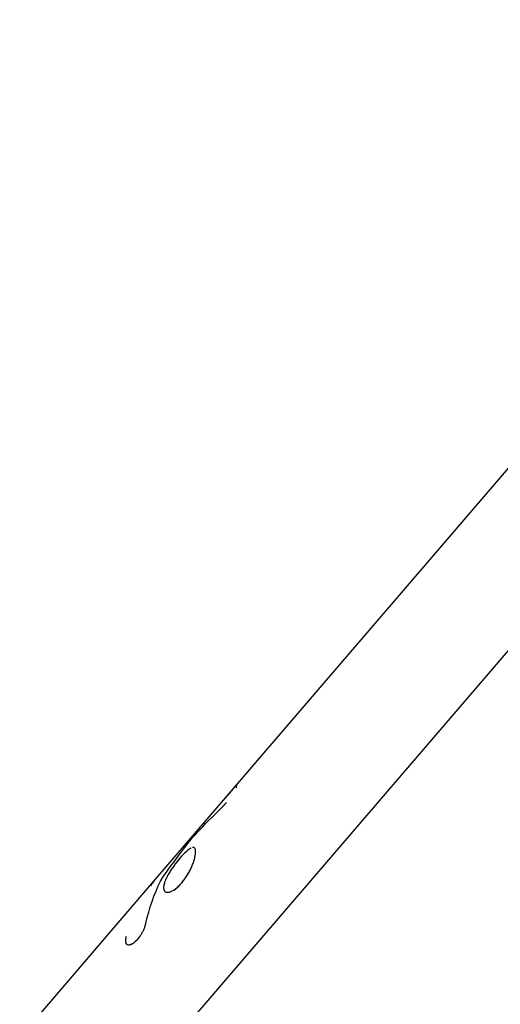
# Model space of a CAD drawing. Units: millimetres. Extents: x -5401 to 5375, y -5702 to 4984.
# Drawn here: x 294 to 351, y -3304 to -3188 of the extents above; entities that cross this region are included whole.
import ezdxf

# ---------------------------------------------------------------- set-up
doc = ezdxf.new("R2010")
doc.units = ezdxf.units.MM
doc.header["$LTSCALE"] = 20
doc.layers.add('2d', color=230, linetype='Continuous')

msp = doc.modelspace()

# ---------------------------------------------------------------- linework, layer by layer
at = {"layer": '2d'}
for p, q in [((318.09, -3279.68), (397.14, -3187.57)), ((299.16, -3323.32), (402.58, -3202.82)), ((309.61, -3289.56), (318.09, -3279.68)), ((293.72, -3308.07), (309.61, -3289.56)), ((306.33, -3296.96), (306.33, -3296.95))]:
    msp.add_line(p, q, dxfattribs=at)
for points in [[(319.05, -3278.58), (318.72, -3278.95), (318.4, -3279.31), (318.09, -3279.68)], [(314.69, -3283.84), (315.61, -3282.86), (316.56, -3281.9), (317.54, -3280.96)], [(310.89, -3288.75), (311.86, -3287.41), (312.86, -3286.09), (313.88, -3284.78)], [(310.4, -3289.54), (310.52, -3289.3), (310.69, -3289.03), (310.89, -3288.75)], [(311.18, -3289.02), (311.11, -3289.14), (311.05, -3289.26), (311, -3289.38)], [(308.67, -3294.53), (309.06, -3292.75), (309.64, -3291.08), (310.4, -3289.54)], [(309.61, -3289.56), (309.61, -3289.56), (309.61, -3289.56), (309.61, -3289.56)], [(310.83, -3290.67), (310.86, -3290.72), (310.89, -3290.76), (310.94, -3290.79)], [(311.23, -3290.88), (311.27, -3290.88), (311.32, -3290.87), (311.36, -3290.86)]]:
    msp.add_open_spline(points, degree=3, dxfattribs=at)
for points, knots in [([(319.25, -3278.36), (319.24, -3278.37), (319.23, -3278.38), (319.21, -3278.4), (319.21, -3278.4), (319.19, -3278.42), (319.17, -3278.44), (319.15, -3278.47), (319.13, -3278.48), (319.13, -3278.49), (319.13, -3278.49), (319.13, -3278.49), (319.12, -3278.5), (319.09, -3278.53), (319.07, -3278.56), (319.05, -3278.58)], [0.92469936, 0.92469936, 0.92469936, 0.92469936, 0.93749746, 0.93749746, 0.94530993, 0.94530993, 0.95312239, 0.96874733, 0.96874733, 0.97070044, 0.97070044, 0.97265356, 0.97655979, 0.98437226, 0.99999719, 0.99999719, 0.99999719, 0.99999719]), ([(319.51, -3278.16), (319.51, -3278.15), (319.51, -3278.14), (319.49, -3278.14), (319.47, -3278.15), (319.44, -3278.17), (319.42, -3278.18), (319.39, -3278.21), (319.38, -3278.23), (319.34, -3278.27), (319.31, -3278.29), (319.28, -3278.32), (319.27, -3278.34), (319.25, -3278.35), (319.25, -3278.36), (319.25, -3278.36)], [0.7108607, 0.7108607, 0.7108607, 0.7108607, 0.75, 0.75, 0.8125, 0.8125, 0.84375, 0.84375, 0.875, 0.875, 0.90625, 0.90625, 0.921875, 0.921875, 0.9260286, 0.9260286, 0.9260286, 0.9260286]), ([(319.35, -3278.52), (319.37, -3278.49), (319.38, -3278.47), (319.4, -3278.43), (319.41, -3278.42), (319.41, -3278.4)], [0.54117507, 0.54117507, 0.54117507, 0.54117507, 0.5625, 0.5625, 0.57849675, 0.57849675, 0.57849675, 0.57849675]), ([(317.54, -3280.96), (317.59, -3280.9), (317.63, -3280.86), (317.69, -3280.8), (317.71, -3280.78), (317.73, -3280.75), (317.74, -3280.74), (317.75, -3280.73), (317.75, -3280.73), (317.76, -3280.72), (317.76, -3280.72), (317.76, -3280.72), (317.76, -3280.72), (317.77, -3280.71), (317.77, -3280.71), (317.78, -3280.7), (317.78, -3280.7), (317.79, -3280.69), (317.79, -3280.69), (317.81, -3280.67), (317.82, -3280.66), (317.85, -3280.62), (317.87, -3280.6), (317.91, -3280.56), (317.93, -3280.54), (317.95, -3280.51), (317.96, -3280.5), (317.98, -3280.48), (317.98, -3280.48), (317.99, -3280.47), (318, -3280.46), (318, -3280.45), (318.01, -3280.44), (318.02, -3280.43), (318.03, -3280.43), (318.04, -3280.41), (318.05, -3280.4), (318.08, -3280.36), (318.1, -3280.34), (318.14, -3280.29), (318.16, -3280.26), (318.19, -3280.23)], [0.0000015, 0.0000015, 0.0000015, 0.0000015, 0.03125, 0.03125, 0.046875, 0.046875, 0.0546875, 0.0546875, 0.0585938, 0.0585938, 0.0605469, 0.0605469, 0.0625, 0.0625, 0.0644531, 0.0644531, 0.0664063, 0.0664063, 0.0703125, 0.0703125, 0.078125, 0.078125, 0.09375, 0.09375, 0.109375, 0.109375, 0.1171875, 0.1171875, 0.1210938, 0.1210938, 0.125, 0.125, 0.1289063, 0.1289063, 0.1328125, 0.1328125, 0.140625, 0.140625, 0.15625, 0.15625, 0.1735387, 0.1735387, 0.1735387, 0.1735387]), ([(313.88, -3284.78), (314.02, -3284.6), (314.16, -3284.43), (314.44, -3284.1), (314.57, -3283.96), (314.69, -3283.84)], [0, 0, 0, 0, 0.5, 0.5, 1, 1, 1, 1]), ([(313.88, -3284.78), (314.02, -3284.6), (314.16, -3284.43), (314.44, -3284.1), (314.57, -3283.96), (314.69, -3283.84)], [0, 0, 0, 0, 0.5, 0.5, 1, 1, 1, 1]), ([(311.02, -3289.35), (310.96, -3289.47), (310.92, -3289.58), (310.83, -3289.83), (310.8, -3289.96), (310.75, -3290.2), (310.75, -3290.3), (310.76, -3290.5), (310.78, -3290.58), (310.85, -3290.72), (310.9, -3290.77), (311.02, -3290.85), (311.09, -3290.87), (311.26, -3290.88), (311.36, -3290.87), (311.66, -3290.79), (311.9, -3290.67), (312.28, -3290.39), (312.4, -3290.28), (312.66, -3290.04), (312.78, -3289.9), (312.91, -3289.76), (313.03, -3289.61), (313.15, -3289.46), (313.39, -3289.13), (313.5, -3288.96), (313.71, -3288.61), (313.81, -3288.43), (313.99, -3288.07), (314.07, -3287.89), (314.22, -3287.54), (314.28, -3287.37), (314.39, -3287.03), (314.43, -3286.87), (314.53, -3286.42), (314.56, -3286.17), (314.54, -3285.88), (314.53, -3285.8), (314.47, -3285.67), (314.43, -3285.63), (314.34, -3285.57), (314.29, -3285.56), (314.2, -3285.57), (314.19, -3285.57), (314.17, -3285.57)], [0.1635047, 0.1635047, 0.1635047, 0.1635047, 0.1875, 0.1875, 0.21875, 0.21875, 0.25, 0.25, 0.28125, 0.28125, 0.3125, 0.3125, 0.34375, 0.34375, 0.375, 0.375, 0.4375, 0.4375, 0.46875, 0.46875, 0.5, 0.5, 0.5, 0.53125, 0.53125, 0.5625, 0.5625, 0.59375, 0.59375, 0.625, 0.625, 0.65625, 0.65625, 0.6875, 0.6875, 0.75, 0.75, 0.78125, 0.78125, 0.8125, 0.8125, 0.84375, 0.84375, 0.8514148, 0.8514148, 0.8514148, 0.8514148]), ([(314.04, -3285.62), (314.03, -3285.62), (314.01, -3285.63), (313.83, -3285.72), (313.64, -3285.87), (313.19, -3286.28), (312.95, -3286.53), (312.7, -3286.82)], [0.8691348, 0.8691348, 0.8691348, 0.8691348, 0.875, 0.875, 0.9375, 0.9375, 1, 1, 1, 1]), ([(314.55, -3285.95), (314.53, -3285.77), (314.48, -3285.65), (314.36, -3285.58), (314.32, -3285.57), (314.28, -3285.56)], [0.75346548, 0.75346548, 0.75346548, 0.75346548, 0.8125, 0.8125, 0.83366345, 0.83366345, 0.83366345, 0.83366345]), ([(312.7, -3286.82), (312.58, -3286.97), (312.46, -3287.12), (312.21, -3287.44), (312.08, -3287.6), (311.84, -3287.93), (311.73, -3288.1), (311.51, -3288.44), (311.41, -3288.6), (311.25, -3288.87), (311.2, -3288.98), (311.14, -3289.08)], [0, 0, 0, 0, 0.03125, 0.03125, 0.0625, 0.0625, 0.09375, 0.09375, 0.125, 0.125, 0.145434, 0.145434, 0.145434, 0.145434]), ([(312.7, -3286.82), (312.46, -3287.11), (312.2, -3287.43), (311.72, -3288.1), (311.5, -3288.44), (311.32, -3288.77)], [0, 0, 0, 0, 0.0625, 0.0625, 0.1249992, 0.1249992, 0.1249992, 0.1249992]), ([(312.91, -3289.76), (313.16, -3289.47), (313.39, -3289.14), (313.81, -3288.44), (314, -3288.07), (314.14, -3287.72)], [0.5, 0.5, 0.5, 0.5, 0.5625, 0.5625, 0.6249989, 0.6249989, 0.6249989, 0.6249989]), ([(309.61, -3289.56), (309.61, -3289.56), (309.6, -3289.57), (309.56, -3289.63), (309.52, -3289.69), (309.39, -3289.86), (309.32, -3289.97), (309.22, -3290.1)], [0.3411542, 0.3411542, 0.3411542, 0.3411542, 0.5, 0.5, 0.75, 0.75, 1, 1, 1, 1]), ([(310.86, -3289.74), (310.78, -3290), (310.74, -3290.22), (310.76, -3290.48), (310.78, -3290.55), (310.8, -3290.62)], [0.1915817, 0.1915817, 0.1915817, 0.1915817, 0.25, 0.25, 0.27639886, 0.27639886, 0.27639886, 0.27639886]), ([(311.46, -3290.84), (311.66, -3290.79), (311.9, -3290.67), (312.4, -3290.29), (312.66, -3290.05), (312.91, -3289.76)], [0.3750008, 0.3750008, 0.3750008, 0.3750008, 0.4375, 0.4375, 0.5, 0.5, 0.5, 0.5]), ([(306.31, -3296.11), (306.3, -3296.17), (306.29, -3296.22), (306.28, -3296.29), (306.27, -3296.32), (306.27, -3296.35), (306.26, -3296.37), (306.26, -3296.37), (306.26, -3296.38), (306.26, -3296.38), (306.25, -3296.43), (306.25, -3296.5), (306.24, -3296.57), (306.24, -3296.61), (306.24, -3296.62), (306.24, -3296.63), (306.24, -3296.63), (306.24, -3296.72), (306.25, -3296.78), (306.28, -3296.87), (306.29, -3296.9), (306.32, -3296.95), (306.34, -3296.97), (306.4, -3297.02), (306.45, -3297.05), (306.55, -3297.08), (306.61, -3297.09), (306.81, -3297.07), (306.96, -3297.02), (307.28, -3296.82), (307.45, -3296.68), (307.78, -3296.33), (307.94, -3296.13), (308.15, -3295.79), (308.22, -3295.68), (308.34, -3295.44), (308.4, -3295.33), (308.47, -3295.15), (308.51, -3295.06), (308.54, -3294.97), (308.56, -3294.91), (308.57, -3294.89), (308.59, -3294.83), (308.6, -3294.79), (308.61, -3294.74), (308.62, -3294.72), (308.62, -3294.71), (308.62, -3294.7), (308.63, -3294.69), (308.64, -3294.66), (308.65, -3294.6), (308.67, -3294.53)], [0, 0, 0, 0, 0.03125, 0.03125, 0.046875, 0.054688, 0.058594, 0.060547, 0.060547, 0.0625, 0.0625, 0.09375, 0.109375, 0.117188, 0.121094, 0.121094, 0.125, 0.125, 0.1875, 0.1875, 0.21875, 0.21875, 0.25, 0.25, 0.3125, 0.3125, 0.375, 0.375, 0.5, 0.5, 0.625, 0.625, 0.75, 0.75, 0.8125, 0.8125, 0.875, 0.875, 0.90625, 0.921875, 0.921875, 0.9375, 0.9375, 0.953125, 0.960937, 0.964844, 0.966797, 0.966797, 0.96875, 0.96875, 1, 1, 1, 1]), ([(306.33, -3296.95), (306.34, -3296.97), (306.35, -3296.98), (306.38, -3297.01), (306.4, -3297.02), (306.45, -3297.05), (306.47, -3297.06), (306.55, -3297.08), (306.61, -3297.09), (306.74, -3297.08), (306.82, -3297.06), (306.96, -3297), (307.04, -3296.97), (307.2, -3296.87), (307.28, -3296.81), (307.45, -3296.67), (307.53, -3296.59), (307.7, -3296.42), (307.78, -3296.32), (307.93, -3296.12), (308.01, -3296.02), (308.15, -3295.79), (308.22, -3295.68), (308.31, -3295.5), (308.34, -3295.44), (308.4, -3295.32), (308.42, -3295.27), (308.47, -3295.15), (308.5, -3295.09), (308.53, -3295), (308.54, -3294.97), (308.56, -3294.91), (308.57, -3294.89), (308.59, -3294.83), (308.59, -3294.8), (308.61, -3294.76), (308.61, -3294.75), (308.62, -3294.73), (308.62, -3294.72), (308.62, -3294.71), (308.62, -3294.71), (308.62, -3294.7), (308.63, -3294.7), (308.63, -3294.69), (308.63, -3294.69), (308.63, -3294.68), (308.63, -3294.68), (308.63, -3294.67), (308.63, -3294.67), (308.64, -3294.65), (308.64, -3294.64), (308.65, -3294.6), (308.66, -3294.57), (308.67, -3294.53)], [0.233149, 0.233149, 0.233149, 0.233149, 0.25, 0.25, 0.28125, 0.28125, 0.3125, 0.3125, 0.375, 0.375, 0.4375, 0.4375, 0.5, 0.5, 0.5625, 0.5625, 0.625, 0.625, 0.6875, 0.6875, 0.75, 0.75, 0.8125, 0.8125, 0.84375, 0.84375, 0.875, 0.875, 0.90625, 0.90625, 0.921875, 0.921875, 0.9375, 0.9375, 0.953125, 0.953125, 0.9609375, 0.9609375, 0.9648438, 0.9648438, 0.9667969, 0.9667969, 0.96875, 0.96875, 0.9707031, 0.9707031, 0.9726562, 0.9726562, 0.9765625, 0.9765625, 0.984375, 0.984375, 1, 1, 1, 1]), ([(306.31, -3296.11), (306.3, -3296.17), (306.29, -3296.22), (306.28, -3296.29), (306.27, -3296.31), (306.27, -3296.34), (306.27, -3296.35), (306.26, -3296.36), (306.26, -3296.37), (306.26, -3296.37), (306.26, -3296.37), (306.26, -3296.38), (306.26, -3296.38), (306.26, -3296.39), (306.26, -3296.39), (306.26, -3296.4), (306.26, -3296.4), (306.26, -3296.41), (306.26, -3296.41), (306.25, -3296.43), (306.25, -3296.44), (306.25, -3296.48), (306.25, -3296.5), (306.24, -3296.54), (306.24, -3296.56), (306.24, -3296.59), (306.24, -3296.6), (306.24, -3296.61), (306.24, -3296.62), (306.24, -3296.63), (306.24, -3296.63), (306.24, -3296.64), (306.24, -3296.65), (306.24, -3296.66), (306.24, -3296.66), (306.24, -3296.68), (306.24, -3296.69), (306.24, -3296.71), (306.25, -3296.73), (306.25, -3296.78), (306.26, -3296.81), (306.28, -3296.87), (306.29, -3296.9), (306.31, -3296.93), (306.32, -3296.94), (306.33, -3296.95)], [0, 0, 0, 0, 0.03125, 0.03125, 0.046875, 0.046875, 0.0546875, 0.0546875, 0.0585938, 0.0585938, 0.0605469, 0.0605469, 0.0625, 0.0625, 0.0644531, 0.0644531, 0.0664062, 0.0664062, 0.0703125, 0.0703125, 0.078125, 0.078125, 0.09375, 0.09375, 0.109375, 0.109375, 0.1171875, 0.1171875, 0.1210938, 0.1210938, 0.125, 0.125, 0.1289062, 0.1289062, 0.1328125, 0.1328125, 0.140625, 0.140625, 0.15625, 0.15625, 0.1875, 0.1875, 0.21875, 0.21875, 0.2331468, 0.2331468, 0.2331468, 0.2331468])]:
    msp.add_open_spline(points, degree=3, knots=knots, dxfattribs=at)

doc.saveas('drawing.dxf')
